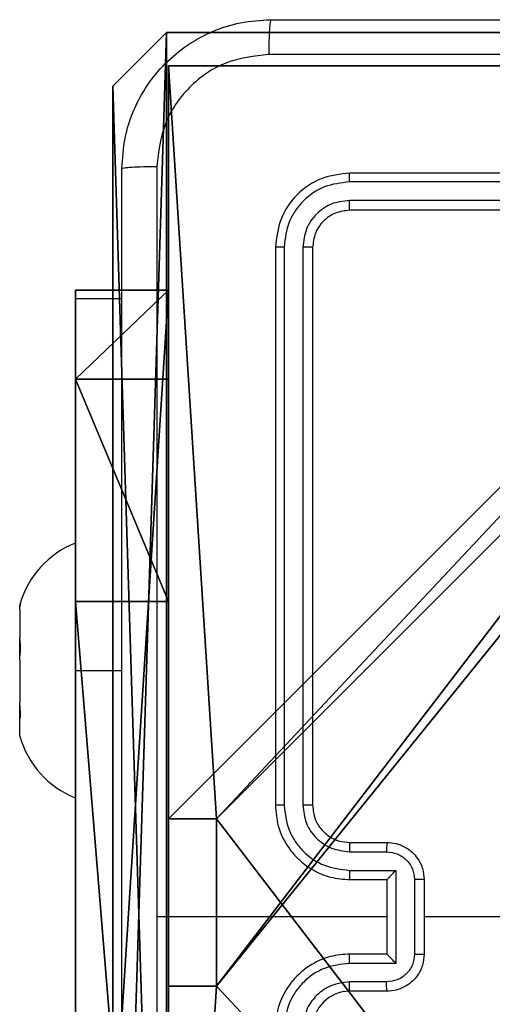
# Model space of a CAD drawing. Units: centimetres. Extents: x -305 to 355, y -353 to 303.
# Drawn here: x 145 to 147, y -148 to -143 of the extents above; entities that cross this region are included whole.
import ezdxf

# ---------------------------------------------------------------- set-up
doc = ezdxf.new("R2010")
doc.units = ezdxf.units.CM
doc.header["$LTSCALE"] = 2.54
doc.layers.get('0').update_dxf_attribs({"true_color": 0xff5454})
doc.layers.add('VP-EQ', color=7, linetype='Continuous', true_color=0x8a3492)

# ---------------------------------------------------------------- blocks, each defined once
blk = doc.blocks.new('Grupuj_8')
at = {"color": 0}
mesh = blk.add_polyface(dxfattribs=at)
corners = [(0, 0.4777, 37.4846), (0, 0), (0, 0, 36.2124), (0, 7.7937), (0, 1.6746, 38.1281), (0, 7.7937, 38.1281)]
mesh.append_faces([[corners[k] for k in face] for face in [(0, 1, 2), (3, 4, 5)]], dxfattribs={"vtx0": -1, "color": 0})
mesh.append_faces([[corners[k] for k in face] for face in [(1, 0, 3)]], dxfattribs={"vtx0": -1, "vtx1": -1, "color": 0})
mesh.append_faces([[corners[k] for k in face] for face in [(3, 0, 4)]], dxfattribs={"vtx0": -1, "vtx2": -1, "color": 0})
mesh = blk.add_polyface(dxfattribs=at)
corners = [(0.5, 1.6746, 38.1281), (0, 7.7937, 38.1281), (0, 1.6746, 38.1281), (0.5, 7.7937, 38.1281)]
mesh.append_faces([[corners[k] for k in face] for face in [(0, 1, 2), (1, 0, 3)]], dxfattribs={"vtx0": -1, "color": 0})
mesh = blk.add_polyface(dxfattribs=at)
corners = [(0.5, 7.7937), (0, 0), (0, 7.7937), (0.5, 0)]
mesh.append_faces([[corners[k] for k in face] for face in [(0, 1, 2), (1, 0, 3)]], dxfattribs={"vtx0": -1, "color": 0})
mesh = blk.add_polyface(dxfattribs=at)
corners = [(0.5, 7.7937), (0.5, 0, 36.2124), (0.5, 0), (0.5, 0.4777, 37.4846), (0.5, 1.6746, 38.1281), (0.5, 7.7937, 38.1281)]
mesh.append_faces([[corners[k] for k in face] for face in [(0, 1, 2), (4, 0, 5)]], dxfattribs={"vtx0": -1, "color": 0})
mesh.append_faces([[corners[k] for k in face] for face in [(1, 0, 3), (3, 0, 4)]], dxfattribs={"vtx0": -1, "vtx1": -1, "color": 0})
mesh = blk.add_polyface(dxfattribs=at)
corners = [(0.5, 0.4777, 37.4846), (0, 1.6746, 38.1281), (0, 0.4777, 37.4846), (0.5, 1.6746, 38.1281)]
mesh.append_faces([[corners[k] for k in face] for face in [(0, 1, 2), (1, 0, 3)]], dxfattribs={"vtx0": -1, "color": 0})
mesh = blk.add_polyface(dxfattribs=at)
corners = [(0.5, 0.4777, 37.4846), (0, 0, 36.2124), (0.5, 0, 36.2124), (0, 0.4777, 37.4846)]
mesh.append_faces([[corners[k] for k in face] for face in [(0, 1, 2), (1, 0, 3)]], dxfattribs={"vtx0": -1, "color": 0})
mesh = blk.add_polyface(dxfattribs=at)
corners = [(0.5, 0, 36.2124), (0, 0), (0.5, 0), (0, 0, 36.2124)]
mesh.append_faces([[corners[k] for k in face] for face in [(0, 1, 2), (1, 0, 3)]], dxfattribs={"vtx0": -1, "color": 0})
blk = doc.blocks.new('Grupuj_10')
at = {"color": 254, "true_color": 0xe2e2e2}
blk.add_blockref('Grupuj_8', (7.4, 0), dxfattribs=at)
blk = doc.blocks.new('3DGeom-5906_Defintion')
at = {"color": 0}
blk.add_blockref('Grupuj_10', (-3.054, -4.4806, 1.9399), dxfattribs=at)
blk = doc.blocks.new('Komponent_1')
at = {"color": 59, "true_color": 0x614a34}
mesh = blk.add_polyface(dxfattribs=at)
corners = [(9, 0, 188.2241), (4.95, 0.2576, 188.2241), (4.95, 0, 188.2241), (8.7424, 4.0502, 188.2241), (9, 4.0502, 188.2241), (0, 0, 188.2241), (0.2576, 4.05, 188.2241), (0, 4.05, 188.2241), (4.05, 0, 188.2241), (0.2576, 4.95, 188.2241), (4.0498, 8.7424, 188.2241), (4.05, 0.2576, 188.2241), (4.9498, 8.7424, 188.2241), (4.9498, 9, 188.2241), (9, 9, 188.2241), (8.7424, 4.9502, 188.2241), (9, 4.9502, 188.2241), (0, 9, 188.2241), (0, 4.95, 188.2241), (4.0498, 9, 188.2241)]
mesh.append_faces([[corners[k] for k in face] for face in [(0, 1, 2), (3, 0, 4), (5, 6, 7), (14, 15, 16), (9, 17, 18)]], dxfattribs={"vtx0": -1, "color": 59})
mesh.append_faces([[corners[k] for k in face] for face in [(6, 8, 9), (10, 11, 12), (12, 1, 13), (13, 1, 14), (15, 1, 3), (17, 9, 19), (19, 9, 10)]], dxfattribs={"vtx0": -1, "vtx1": -1, "color": 59})
mesh.append_faces([[corners[k] for k in face] for face in [(1, 0, 3), (9, 8, 10), (14, 1, 15)]], dxfattribs={"vtx0": -1, "vtx1": -1, "vtx2": -1, "color": 59})
mesh.append_faces([[corners[k] for k in face] for face in [(6, 5, 8), (10, 8, 11), (12, 11, 1)]], dxfattribs={"vtx0": -1, "vtx2": -1, "color": 59})
mesh = blk.add_polyface(dxfattribs=at)
corners = [(4.0498, 9, -30.052), (0, 4.95, -30.052), (0, 9, -30.052), (0.2576, 4.95, -30.052), (0.2576, 4.05, -30.052), (4.9498, 8.7424, -30.052), (4.05, 0.2576, -30.052), (4.0498, 8.7424, -30.052), (4.95, 0.2576, -30.052), (0, 0, -30.052), (0, 4.05, -30.052), (4.05, 0, -30.052), (9, 9, -30.052), (4.9498, 9, -30.052), (4.95, 0, -30.052), (8.7424, 4.9502, -30.052), (9, 4.9502, -30.052), (8.7424, 4.0502, -30.052), (9, 0, -30.052), (9, 4.0502, -30.052)]
mesh.append_faces([[corners[k] for k in face] for face in [(0, 1, 2), (4, 9, 10), (12, 5, 13), (15, 12, 16), (18, 17, 19)]], dxfattribs={"vtx0": -1, "color": 59})
mesh.append_faces([[corners[k] for k in face] for face in [(1, 0, 3), (3, 0, 4), (5, 6, 7), (6, 5, 8), (9, 4, 11), (7, 4, 0), (11, 7, 6), (8, 12, 14), (14, 17, 18), (17, 14, 15)]], dxfattribs={"vtx0": -1, "vtx1": -1, "color": 59})
mesh.append_faces([[corners[k] for k in face] for face in [(11, 4, 7), (5, 12, 8), (14, 12, 15)]], dxfattribs={"vtx0": -1, "vtx1": -1, "vtx2": -1, "color": 59})
mesh = blk.add_polyface(dxfattribs=at)
corners = [(0, 9, 188.2241), (4.0498, 9, -30.052), (0, 9, -30.052), (4.0498, 9, 188.2241)]
mesh.append_faces([[corners[k] for k in face] for face in [(0, 1, 2), (1, 0, 3)]], dxfattribs={"vtx0": -1, "color": 59})
mesh = blk.add_polyface(dxfattribs=at)
corners = [(0, 9, 188.2241), (0, 4.95, -30.052), (0, 4.95, 188.2241), (0, 9, -30.052)]
mesh.append_faces([[corners[k] for k in face] for face in [(0, 1, 2), (1, 0, 3)]], dxfattribs={"vtx0": -1, "color": 59})
mesh = blk.add_polyface(dxfattribs=at)
corners = [(0.2576, 4.95, 188.2241), (0, 4.95, -30.052), (0.2576, 4.95, -30.052), (0, 4.95, 188.2241)]
mesh.append_faces([[corners[k] for k in face] for face in [(0, 1, 2), (1, 0, 3)]], dxfattribs={"vtx0": -1, "color": 59})
mesh = blk.add_polyface(dxfattribs=at)
corners = [(0.2576, 4.95, 188.2241), (0.2576, 4.05, -30.052), (0.2576, 4.05, 188.2241), (0.2576, 4.95, -30.052)]
mesh.append_faces([[corners[k] for k in face] for face in [(0, 1, 2), (1, 0, 3)]], dxfattribs={"vtx0": -1, "color": 59})
mesh = blk.add_polyface(dxfattribs=at)
corners = [(0, 4.05, 188.2241), (0.2576, 4.05, -30.052), (0, 4.05, -30.052), (0.2576, 4.05, 188.2241)]
mesh.append_faces([[corners[k] for k in face] for face in [(0, 1, 2), (1, 0, 3)]], dxfattribs={"vtx0": -1, "color": 59})
mesh = blk.add_polyface(dxfattribs=at)
corners = [(0, 4.05, 188.2241), (0, 0, -30.052), (0, 0, 188.2241), (0, 4.05, -30.052)]
mesh.append_faces([[corners[k] for k in face] for face in [(0, 1, 2), (1, 0, 3)]], dxfattribs={"vtx0": -1, "color": 59})
blk = doc.blocks.new('Grupuj_1')
at = {"color": 0}
mesh = blk.add_polyface(dxfattribs=at)
corners = [(0.2886, 0, 1.5), (0, 25.7902, 1.5), (0, 0.8098, 1.5), (0.2886, 26.6, 1.5), (9.3114, 0, 1.5), (9.3114, 26.6, 1.5), (9.6, 0.8098, 1.5), (9.6, 25.7902, 1.5)]
mesh.append_faces([[corners[k] for k in face] for face in [(0, 1, 2), (5, 6, 7)]], dxfattribs={"vtx0": -1, "color": 0})
mesh.append_faces([[corners[k] for k in face] for face in [(1, 0, 3), (3, 4, 5)]], dxfattribs={"vtx0": -1, "vtx1": -1, "color": 0})
mesh.append_faces([[corners[k] for k in face] for face in [(3, 0, 4), (5, 4, 6)]], dxfattribs={"vtx0": -1, "vtx2": -1, "color": 0})
mesh = blk.add_polyface(dxfattribs=at)
corners = [(0, 25.7902), (0.2886, 0), (0, 0.8098), (0.2886, 26.6), (9.3114, 0), (9.3114, 26.6), (9.6, 25.7902), (9.6, 0.8098)]
mesh.append_faces([[corners[k] for k in face] for face in [(0, 1, 2), (4, 6, 7)]], dxfattribs={"vtx0": -1, "color": 0})
mesh.append_faces([[corners[k] for k in face] for face in [(1, 3, 4)]], dxfattribs={"vtx0": -1, "vtx1": -1, "color": 0})
mesh.append_faces([[corners[k] for k in face] for face in [(1, 0, 3), (4, 3, 5), (4, 5, 6)]], dxfattribs={"vtx0": -1, "vtx2": -1, "color": 0})
mesh = blk.add_polyface(dxfattribs=at)
corners = [(0.2886, 26.6, 1.5), (9.3114, 26.6), (0.2886, 26.6), (9.3114, 26.6, 1.5)]
mesh.append_faces([[corners[k] for k in face] for face in [(0, 1, 2), (1, 0, 3)]], dxfattribs={"vtx0": -1, "color": 0})
mesh = blk.add_polyface(dxfattribs=at)
corners = [(9.3114, 26.6), (9.6, 25.7902, 1.5), (9.6, 25.7902), (9.3114, 26.6, 1.5)]
mesh.append_faces([[corners[k] for k in face] for face in [(0, 1, 2), (1, 0, 3)]], dxfattribs={"vtx0": -1, "color": 0})
mesh = blk.add_polyface(dxfattribs=at)
corners = [(9.6, 25.7902), (9.6, 0.8098, 1.5), (9.6, 0.8098), (9.6, 25.7902, 1.5)]
mesh.append_faces([[corners[k] for k in face] for face in [(0, 1, 2), (1, 0, 3)]], dxfattribs={"vtx0": -1, "color": 0})
blk = doc.blocks.new('3DGeom_3912_Defintion_2')
at = {"color": 18, "true_color": 0x030303, "yscale": 0.3564000000000001, "rotation": 360}
blk.add_blockref('Grupuj_1', (-4.7217, -4.7842, -0.4824), dxfattribs=at)
blk = doc.blocks.new('Grupuj_7')
at = {"color": 0, "extrusion": (8.93165e-17, -4.44089e-16, -1)}
blk.add_blockref('3DGeom_3912_Defintion_2', (-4.8783, 4.7842, -189.2417), dxfattribs=at)
at = {"color": 0}
blk.add_blockref('Komponent_1', (0.3, 0.3), dxfattribs=at)
blk = doc.blocks.new('noga_WOODEN_LOW_1')
at = {"color": 0}
blk.add_blockref('Grupuj_7', (0, 0), dxfattribs=at)
blk = doc.blocks.new('Grupuj_2')
at = {"color": 0}
blk.add_blockref('noga_WOODEN_LOW_1', (300.032, 0.2, 40.1601), dxfattribs=at)
at = {"color": 0, "rotation": 180.0000000001883}
blk.add_blockref('3DGeom-5906_Defintion', (304.6779, 3.8131, -1.9399), dxfattribs=at)
blk = doc.blocks.new('wd1419')
at = {"color": 7, "linetype": 'Continuous', "lineweight": 25}
for p, q in [((-252.5884, -259.9718), (-255.5884, -259.9718)), ((-252.5888, -260.0192), (-255.5908, -260.0192)), ((-252.5888, -260.1193), (-255.5908, -260.1192)), ((-252.5884, -260.1717), (-255.5884, -260.1717)), ((-255.941, -260.3694), (-255.941, -263.3714)), ((-255.841, -260.3694), (-255.8409, -263.3714)), ((-255.9884, -260.3718), (-255.9884, -263.3718)), ((-255.7884, -260.3718), (-255.7884, -263.3718)), ((-257.0634, -260.6467), (-257.0634, -262.6467)), ((-257.0634, -260.6467), (-256.8134, -260.6467)), ((-257.3619, -262.2915), (-257.3634, -262.2968)), ((-257.3634, -262.3189), (-257.3634, -262.2968)), ((-257.3634, -262.3189), (-257.3619, -262.309)), ((-257.3634, -262.3189), (-257.3634, -262.47)), ((-257.3619, -262.4798), (-257.3634, -262.47)), ((-257.3634, -262.5889), (-257.3634, -262.4735)), ((-257.3634, -262.5889), (-257.3619, -262.5738)), ((-257.3634, -262.5889), (-257.3634, -262.82)), ((-257.0634, -262.6467), (-257.0634, -268.0968)), ((-257.3619, -262.835), (-257.3634, -262.82)), ((-257.3634, -262.9168), (-257.3634, -262.8235)), ((-257.3634, -262.9168), (-257.3619, -262.9116)), ((-257.3634, -262.9967), (-257.3634, -262.9168)), ((-255.5884, -263.5718), (-255.3884, -263.5718)), ((-255.5908, -263.6215), (-255.3906, -263.6215)), ((-255.5908, -263.7216), (-255.3406, -263.7216)), ((-255.3406, -263.7216), (-255.3406, -264.2219)), ((-255.5884, -263.7717), (-255.3884, -263.7717)), ((-255.3884, -263.7717), (-255.3884, -263.7717)), ((-255.3884, -263.7717), (-255.3884, -264.1718)), ((-255.2405, -263.7716), (-255.2405, -264.1719)), ((-255.1884, -263.7717), (-255.1884, -264.1718)), ((-255.3884, -263.9718), (-256.6256, -263.9718)), ((-253.5912, -263.9718), (-255.1884, -263.9718)), ((-255.3884, -264.1718), (-255.5884, -264.1718)), ((-255.3884, -264.1718), (-255.3884, -264.1718)), ((-255.3406, -264.2219), (-255.5908, -264.2219)), ((-255.3906, -264.322), (-255.5908, -264.322)), ((-255.3884, -264.3717), (-255.5884, -264.3717))]:
    blk.add_line(p, q, dxfattribs=at)
at = {"color": 8, "linetype": 'Continuous', "lineweight": 25}
blk.add_line((-257.0634, -262.6467), (-256.8134, -262.6467), dxfattribs=at)
at = {"color": 7, "linetype": 'Continuous', "lineweight": 25, "flags": 128}
blk.add_lwpolyline([(-257.3632, -262.9978), (-257.3631, -262.9981), (-257.363, -262.9984), (-257.3629, -262.9988), (-257.3628, -262.9991), (-257.3627, -262.9994), (-257.3626, -262.9997), (-257.3625, -263.0001), (-257.3624, -263.0004)], dxfattribs=at)
at = {"color": 7, "linetype": 'Continuous', "lineweight": 25}
for centre, radius, start, end in [((-256.8817, -262.4263), 0.4988, 111.3634, 164.3743), ((-256.8817, -262.4263), 0.4988, 164.3743, 164.9463), ((-256.8817, -262.8672), 0.4988, 195.4881, 248.6366), ((-255.5884, -264.5717), 0.2, 90.0035, 180.0034)]:
    blk.add_arc(centre, radius, start, end, dxfattribs=at)
for points, knots in [([(-256.8134, -259.9467), (-256.8102, -259.8922), (-256.8038, -259.7846), (-256.7389, -259.5844), (-256.5934, -259.3667), (-256.3756, -259.2212), (-256.1755, -259.1564), (-256.0679, -259.15), (-256.0134, -259.1468)], [0, 0, 0, 0, 0.130545, 0.257569, 0.50001, 0.742679, 0.869631, 1, 1, 1, 1]), ([(-256.0134, -259.1468), (-256.0148, -259.1497), (-256.0175, -259.1555), (-256.0209, -259.1979), (-256.0234, -259.2596), (-256.0239, -259.3095), (-256.0241, -259.3344)], [0, 0, 0, 0, 0.24999, 0.499897, 0.749586, 1, 1, 1, 1]), ([(-256.0134, -259.1468), (-255.1195, -259.1468), (-253.3313, -259.1468), (-250.6456, -259.1468), (-248.8574, -259.1468), (-247.9634, -259.1468)], [0, 0, 0, 0, 0.333297, 0.666703, 1, 1, 1, 1]), ([(-256.0241, -259.3344), (-256.1029, -259.3435), (-256.2604, -259.3616), (-256.4596, -259.5006), (-256.598, -259.6999), (-256.6165, -259.8573), (-256.6257, -259.936)], [0, 0, 0, 0, 0.249959, 0.500066, 0.749962, 1, 1, 1, 1]), ([(-247.9527, -259.3344), (-248.8492, -259.3345), (-250.642, -259.3346), (-253.3348, -259.3346), (-255.1277, -259.3345), (-256.0241, -259.3344)], [0, 0, 0, 0, 0.333337, 0.666663, 1, 1, 1, 1]), ([(-256.8134, -259.9467), (-256.8106, -259.9454), (-256.8051, -259.9427), (-256.7623, -259.9392), (-256.7004, -259.9368), (-256.6506, -259.9363), (-256.6257, -259.936)], [0, 0, 0, 0, 0.2504064, 0.5001589, 0.7500398, 1, 1, 1, 1]), ([(-256.8134, -267.9968), (-256.8134, -267.1028), (-256.8134, -265.3146), (-256.8134, -262.6289), (-256.8134, -260.8407), (-256.8134, -259.9467)], [0, 0, 0, 0, 0.333297, 0.6667, 1, 1, 1, 1]), ([(-256.6257, -259.936), (-256.6257, -260.6083), (-256.6257, -261.9528), (-256.6257, -263.2988), (-256.6257, -263.9718)], [0, 0, 0, 0, 0.500006, 1, 1, 1, 1]), ([(-255.5884, -259.9718), (-255.6409, -259.9778), (-255.7457, -259.9898), (-255.8779, -260.0823), (-255.9704, -260.2146), (-255.9824, -260.3194), (-255.9884, -260.3718)], [0, 0, 0, 0, 0.250128, 0.500105, 0.750039, 1, 1, 1, 1]), ([(-255.5908, -260.0192), (-255.5908, -260.0121), (-255.5906, -259.9981), (-255.59, -259.9826), (-255.5892, -259.9735), (-255.5887, -259.9723), (-255.5884, -259.9718)], [0, 0, 0, 0, 0.279969, 0.559077, 0.779689, 1, 1, 1, 1]), ([(-255.5908, -260.0192), (-255.6365, -260.0247), (-255.7278, -260.0358), (-255.8255, -260.1029), (-255.8837, -260.1733), (-255.9281, -260.2545), (-255.9358, -260.3235), (-255.941, -260.3694)], [0, 0, 0, 0, 0.249584, 0.499208, 0.623789, 0.749846, 1, 1, 1, 1]), ([(-255.5908, -260.1192), (-255.6236, -260.1229), (-255.6728, -260.1285), (-255.7309, -260.1602), (-255.7811, -260.2018), (-255.8291, -260.2715), (-255.837, -260.3368), (-255.841, -260.3694)], [0, 0, 0, 0, 0.250165, 0.376164, 0.500782, 0.750354, 1, 1, 1, 1]), ([(-255.5884, -260.1717), (-255.5888, -260.1707), (-255.5895, -260.1686), (-255.5903, -260.1545), (-255.5908, -260.1371), (-255.5908, -260.1252), (-255.5908, -260.1192)], [0, 0, 0, 0, 0.279801, 0.558876, 0.779303, 1, 1, 1, 1]), ([(-255.5884, -260.1717), (-255.6146, -260.1747), (-255.667, -260.1808), (-255.7332, -260.227), (-255.7794, -260.2932), (-255.7854, -260.3456), (-255.7884, -260.3718)], [0, 0, 0, 0, 0.250187, 0.50018, 0.749981, 1, 1, 1, 1]), ([(-255.941, -260.3694), (-255.9481, -260.3695), (-255.9621, -260.3696), (-255.9776, -260.3702), (-255.9867, -260.371), (-255.9879, -260.3715), (-255.9884, -260.3718)], [0, 0, 0, 0, 0.27984, 0.559108, 0.779411, 1, 1, 1, 1]), ([(-255.7884, -260.3718), (-255.7895, -260.3714), (-255.7916, -260.3707), (-255.8057, -260.3699), (-255.8231, -260.3694), (-255.835, -260.3694), (-255.841, -260.3694)], [0, 0, 0, 0, 0.279823, 0.55885, 0.779378, 1, 1, 1, 1]), ([(-257.3619, -262.309), (-257.361, -262.303), (-257.3591, -262.2908), (-257.3586, -262.2842), (-257.3594, -262.2859), (-257.3595, -262.2861)], [0, 0, 0, 0, 0.474236, 0.948597, 1, 1, 1, 1]), ([(-257.3619, -262.5738), (-257.361, -262.5628), (-257.359, -262.5407), (-257.3589, -262.5087), (-257.3605, -262.4894), (-257.3618, -262.481), (-257.3619, -262.4798)], [0, 0, 0, 0, 0.316365, 0.632962, 0.947192, 1, 1, 1, 1]), ([(-257.3619, -262.9116), (-257.361, -262.9068), (-257.359, -262.8973), (-257.3589, -262.8716), (-257.3605, -262.8493), (-257.3618, -262.8368), (-257.3619, -262.835)], [0, 0, 0, 0, 0.316475, 0.633005, 0.947291, 1, 1, 1, 1]), ([(-255.941, -263.3714), (-255.9473, -263.3714), (-255.9598, -263.3714), (-255.9755, -263.3715), (-255.9862, -263.3716), (-255.9877, -263.3717), (-255.9884, -263.3718)], [0, 0, 0, 0, 0.250284, 0.500087, 0.749911, 1, 1, 1, 1]), ([(-255.9884, -263.3718), (-255.9854, -263.4089), (-255.9785, -263.4931), (-255.9262, -263.5955), (-255.856, -263.6733), (-255.7822, -263.7256), (-255.6911, -263.7639), (-255.6235, -263.7691), (-255.5884, -263.7717)], [0, 0, 0, 0, 0.177167, 0.402396, 0.533642, 0.677017, 0.832462, 1, 1, 1, 1]), ([(-255.941, -263.3714), (-255.9358, -263.4173), (-255.928, -263.4864), (-255.8835, -263.5676), (-255.8253, -263.6379), (-255.7278, -263.705), (-255.6364, -263.7161), (-255.5908, -263.7216)], [0, 0, 0, 0, 0.25012, 0.37642, 0.500756, 0.750355, 1, 1, 1, 1]), ([(-255.8409, -263.3714), (-255.8371, -263.4042), (-255.8295, -263.4697), (-255.7717, -263.5525), (-255.6888, -263.6096), (-255.6234, -263.6175), (-255.5908, -263.6215)], [0, 0, 0, 0, 0.250416, 0.500102, 0.750061, 1, 1, 1, 1]), ([(-255.7884, -263.3718), (-255.7886, -263.3717), (-255.7891, -263.3717), (-255.7923, -263.3716), (-255.7971, -263.3715), (-255.8037, -263.3715), (-255.8118, -263.3714), (-255.8209, -263.3714), (-255.8308, -263.3714), (-255.8375, -263.3714), (-255.8409, -263.3714)], [0, 0, 0, 0, 0.125147, 0.250397, 0.37539, 0.500067, 0.624752, 0.749774, 0.875083, 1, 1, 1, 1]), ([(-255.7884, -263.3718), (-255.7856, -263.3974), (-255.7802, -263.4454), (-255.7412, -263.5065), (-255.6936, -263.545), (-255.6408, -263.5676), (-255.6068, -263.5703), (-255.5884, -263.5718)], [0, 0, 0, 0, 0.244427, 0.456905, 0.674691, 0.824023, 1, 1, 1, 1]), ([(-255.5884, -263.5718), (-255.5887, -263.5725), (-255.5893, -263.5741), (-255.5901, -263.5855), (-255.5907, -263.602), (-255.5907, -263.615), (-255.5908, -263.6215)], [0, 0, 0, 0, 0.250214, 0.49995, 0.74985, 1, 1, 1, 1]), ([(-255.3884, -263.5718), (-255.3887, -263.5727), (-255.3894, -263.5747), (-255.3901, -263.5879), (-255.3905, -263.6043), (-255.3906, -263.6158), (-255.3906, -263.6215)], [0, 0, 0, 0, 0.279814, 0.559063, 0.779615, 1, 1, 1, 1]), ([(-255.3884, -263.5718), (-255.3718, -263.573), (-255.3397, -263.5753), (-255.2957, -263.5927), (-255.2592, -263.6171), (-255.2229, -263.6549), (-255.1942, -263.7072), (-255.1902, -263.7516), (-255.1884, -263.7717)], [0, 0, 0, 0, 0.158491, 0.30746, 0.446935, 0.576874, 0.807257, 1, 1, 1, 1]), ([(-255.3906, -263.6215), (-255.371, -263.6239), (-255.3318, -263.6287), (-255.282, -263.663), (-255.2474, -263.7126), (-255.2428, -263.7519), (-255.2405, -263.7716)], [0, 0, 0, 0, 0.24996, 0.499897, 0.7496, 1, 1, 1, 1]), ([(-255.5908, -263.7216), (-255.5907, -263.7281), (-255.5907, -263.7413), (-255.5901, -263.7579), (-255.5893, -263.7694), (-255.5887, -263.771), (-255.5884, -263.7717)], [0, 0, 0, 0, 0.250364, 0.500274, 0.749869, 1, 1, 1, 1]), ([(-255.3406, -263.7216), (-255.3461, -263.7271), (-255.357, -263.7382), (-255.3702, -263.7516), (-255.3792, -263.7611), (-255.3845, -263.7667), (-255.3878, -263.7706), (-255.3882, -263.7713), (-255.3884, -263.7717)], [0, 0, 0, 0, 0.251536, 0.502383, 0.646465, 0.775684, 0.892463, 1, 1, 1, 1]), ([(-255.1884, -263.7717), (-255.1886, -263.7717), (-255.189, -263.7717), (-255.1922, -263.7717), (-255.197, -263.7717), (-255.2036, -263.7716), (-255.2116, -263.7717), (-255.2206, -263.7716), (-255.2304, -263.7716), (-255.2372, -263.7716), (-255.2405, -263.7716)], [0, 0, 0, 0, 0.124855, 0.250107, 0.375208, 0.499928, 0.624564, 0.749706, 0.874967, 1, 1, 1, 1]), ([(-256.6257, -263.9718), (-256.6257, -264.6447), (-256.6257, -265.9907), (-256.6257, -267.3352), (-256.6257, -268.0075)], [0, 0, 0, 0, 0.499991, 1, 1, 1, 1]), ([(-255.5884, -264.1718), (-255.6235, -264.1744), (-255.6911, -264.1796), (-255.7822, -264.2179), (-255.856, -264.2702), (-255.9262, -264.348), (-255.9785, -264.4504), (-255.9854, -264.5347), (-255.9884, -264.5718)], [0, 0, 0, 0, 0.167537, 0.322981, 0.466334, 0.597606, 0.822834, 1, 1, 1, 1]), ([(-255.5908, -264.2219), (-255.5907, -264.2153), (-255.5907, -264.2022), (-255.5901, -264.1856), (-255.5893, -264.1741), (-255.5887, -264.1725), (-255.5884, -264.1718)], [0, 0, 0, 0, 0.25014, 0.500125, 0.749794, 1, 1, 1, 1]), ([(-255.2405, -264.1719), (-255.2428, -264.1916), (-255.2474, -264.2309), (-255.282, -264.2806), (-255.3318, -264.3148), (-255.371, -264.3196), (-255.3906, -264.322)], [0, 0, 0, 0, 0.2504136, 0.5001311, 0.7500256, 1, 1, 1, 1]), ([(-255.1884, -264.1718), (-255.1902, -264.1919), (-255.1942, -264.2363), (-255.2229, -264.2886), (-255.2592, -264.3264), (-255.2957, -264.3508), (-255.3397, -264.3682), (-255.3718, -264.3706), (-255.3884, -264.3717)], [0, 0, 0, 0, 0.19267, 0.423122, 0.553062, 0.692538, 0.841508, 1, 1, 1, 1]), ([(-255.3406, -264.2219), (-255.3461, -264.2164), (-255.3571, -264.2053), (-255.3702, -264.1919), (-255.3791, -264.1824), (-255.3844, -264.1767), (-255.3878, -264.1729), (-255.3882, -264.1722), (-255.3884, -264.1718)], [0, 0, 0, 0, 0.251573, 0.502459, 0.646432, 0.775789, 0.892421, 1, 1, 1, 1]), ([(-255.2405, -264.1719), (-255.2372, -264.1719), (-255.2304, -264.1719), (-255.2206, -264.1719), (-255.2116, -264.1719), (-255.2036, -264.1718), (-255.197, -264.1718), (-255.1922, -264.1718), (-255.189, -264.1718), (-255.1886, -264.1718), (-255.1884, -264.1718)], [0, 0, 0, 0, 0.1250332, 0.2502936, 0.3754364, 0.5000727, 0.6247921, 0.7498931, 0.8751447, 1, 1, 1, 1]), ([(-255.5908, -264.2219), (-255.6364, -264.2274), (-255.7278, -264.2385), (-255.8253, -264.3056), (-255.8835, -264.3759), (-255.928, -264.4571), (-255.9358, -264.5262), (-255.941, -264.5721)], [0, 0, 0, 0, 0.24964, 0.499233, 0.6236, 0.749877, 1, 1, 1, 1]), ([(-255.5908, -264.322), (-255.6235, -264.3258), (-255.689, -264.3334), (-255.7718, -264.3911), (-255.829, -264.474), (-255.8369, -264.5394), (-255.8409, -264.5721)], [0, 0, 0, 0, 0.250442, 0.500148, 0.750109, 1, 1, 1, 1]), ([(-255.5884, -264.3717), (-255.5887, -264.371), (-255.5893, -264.3694), (-255.5901, -264.358), (-255.5907, -264.3415), (-255.5907, -264.3285), (-255.5908, -264.322)], [0, 0, 0, 0, 0.250139, 0.4998, 0.749625, 1, 1, 1, 1]), ([(-255.3884, -264.3717), (-255.3887, -264.3708), (-255.3894, -264.3688), (-255.3901, -264.3556), (-255.3905, -264.3392), (-255.3906, -264.3277), (-255.3906, -264.322)], [0, 0, 0, 0, 0.279729, 0.558895, 0.77938, 1, 1, 1, 1])]:
    blk.add_open_spline(points, degree=3, knots=knots, dxfattribs=at)
blk = doc.blocks.new('wd1419 2d')
at = {"layer": 'VP-EQ', "color": 0}
blk.add_blockref('wd1419', (773.0088, 793.2344), dxfattribs=at)

msp = doc.modelspace()

# ---------------------------------------------------------------- block references
at = {"color": 0}
msp.add_blockref('Grupuj_2', (-155.0091, -152.9192), dxfattribs=at)
at = {"layer": 'VP-EQ', "color": 0}
msp.add_blockref('wd1419 2d', (-371.1234, -677.2582), dxfattribs=at)

doc.saveas('drawing.dxf')
